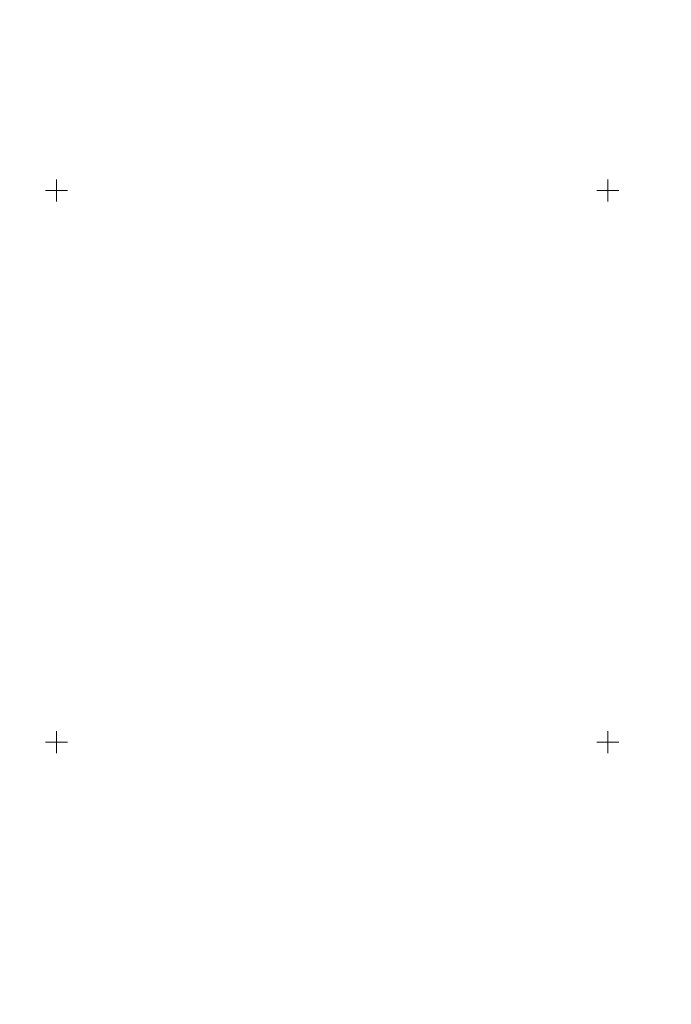
# Model space of a CAD drawing. Units: metres. Extents: x 643299 to 647816, y 4766554 to 4769619.
# Drawn here: x 645967 to 646558, y 4768263 to 4769155 of the extents above; entities that cross this region are included whole.
import ezdxf

# ---------------------------------------------------------------- set-up
doc = ezdxf.new("R2010")
doc.units = ezdxf.units.M
doc.header["$MEASUREMENT"] = 0
doc.layers.add('Nivel 61', color=7, linetype='Continuous', lineweight=0)
doc.layers.add('Nivel 63', color=7, linetype='Continuous', lineweight=0)

msp = doc.modelspace()

# ---------------------------------------------------------------- linework, layer by layer
at = {"layer": 'Nivel 61', "color": 250, "linetype": 'Continuous', "lineweight": 0}
msp.add_3dface([(644241.19, 4766966.82), (644192.33, 4769280.4), (647585.13, 4769352.77), (647635.14, 4767039.2)], dxfattribs=at)
at = {"layer": 'Nivel 63', "color": 7, "linetype": 'Continuous', "lineweight": 0}
for p, q in [((646000.01, 4768990), (646000.01, 4769010)), ((646500.01, 4768990), (646500.01, 4769010)), ((645990.01, 4769000), (646010.01, 4769000)), ((646490.01, 4769000), (646510.01, 4769000)), ((646000.01, 4768490), (646000.01, 4768510)), ((646500.01, 4768490), (646500.01, 4768510)), ((645990.01, 4768500), (646010.01, 4768500)), ((646490.01, 4768500), (646510.01, 4768500))]:
    msp.add_line(p, q, dxfattribs=at)
msp.add_3dface([(643362.1, 4766554.28), (643298.74, 4769523.64), (647752.62, 4769618.62), (647815.98, 4766649.26)], dxfattribs=at)

doc.saveas('drawing.dxf')
